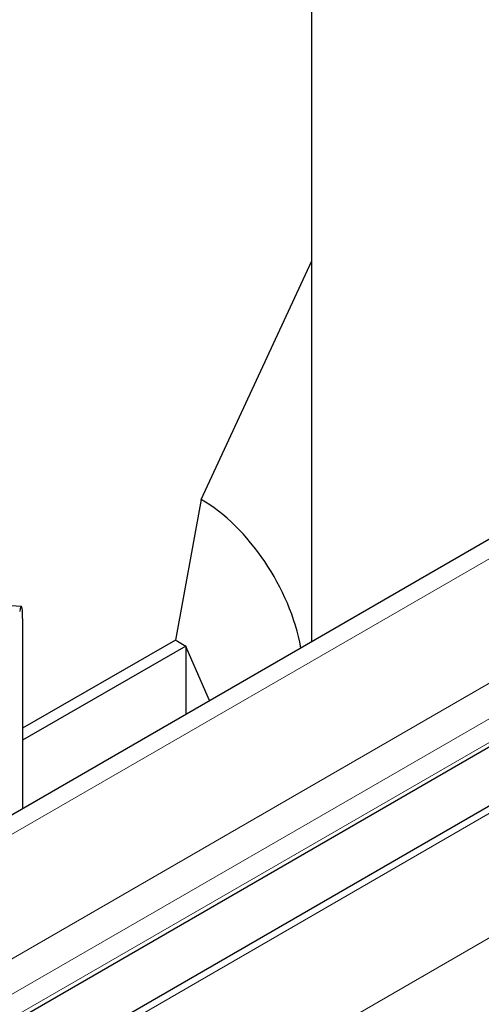
# Model space of a CAD drawing. Units: millimetres. Extents: x 0 to 8400, y 0 to 8698.
# Drawn here: x 3049 to 3081, y 3510 to 3578 of the extents above; entities that cross this region are included whole.
import ezdxf

# ---------------------------------------------------------------- set-up
doc = ezdxf.new("R2010")
doc.units = ezdxf.units.MM
doc.header["$LTSCALE"] = 20
doc.layers.add('Sichtbar (ISO)', color=7, linetype='Continuous', lineweight=25)
doc.layers.add('Tangential', color=7, linetype='Continuous', lineweight=9, true_color=0xbfbfbf)

msp = doc.modelspace()

# ---------------------------------------------------------------- linework, layer by layer
at = {"layer": 'Sichtbar (ISO)'}
for p, q in [((3348.389, 3696.231), (2810.988, 3385.962)), ((3068.867, 3534.849), (3068.867, 3689.125)), ((3358.667, 3687.819), (2821.266, 3377.55)), ((3364.842, 3687.33), (2827.44, 3377.061)), ((3061.24, 3544.641), (3068.867, 3561.075)), ((3061.24, 3544.641), (3059.472, 3534.946)), ((3048.858, 3537.272), (3047.366, 3537.36)), ((3048.943, 3536.425), (3048.943, 3523.346)), ((3059.472, 3534.946), (3048.943, 3528.867)), ((3060.179, 3534.537), (3048.943, 3528.05)), ((3059.472, 3534.946), (3059.616, 3534.863)), ((3059.616, 3534.863), (3060.179, 3534.537)), ((3060.289, 3534.287), (3060.179, 3534.537)), ((3060.179, 3534.537), (3060.179, 3529.833)), ((3061.82, 3530.781), (3060.289, 3534.287))]:
    msp.add_line(p, q, dxfattribs=at)
for centre, major_axis, ratio, start_param, end_param in [((3061.24, 3536.476), (5, -8.66), 0.57735, 1.0213, 2.356194), ((3048.741, 3535.276), (0.117, 1.997), 0.082454, 5.330287, 6.901083)]:
    msp.add_ellipse(centre, major_axis=major_axis, ratio=ratio, start_param=start_param, end_param=end_param, dxfattribs=at)
at = {"layer": 'Tangential'}
for p, q in [((3350.389, 3696.033), (2812.988, 3385.764)), ((3357.813, 3691.746), (2820.412, 3381.478)), ((3358.874, 3689.909), (2821.473, 3379.641)), ((3358.874, 3688.276), (2821.473, 3378.008)), ((3365.592, 3687.256), (2828.19, 3376.987)), ((3373.016, 3682.969), (2835.615, 3372.7))]:
    msp.add_line(p, q, dxfattribs=at)
msp.add_ellipse((2909.154, 3545.389), major_axis=(136.5, 0), ratio=0.57735, start_param=5.895554, end_param=6.820604, dxfattribs=at)

doc.saveas('drawing.dxf')
